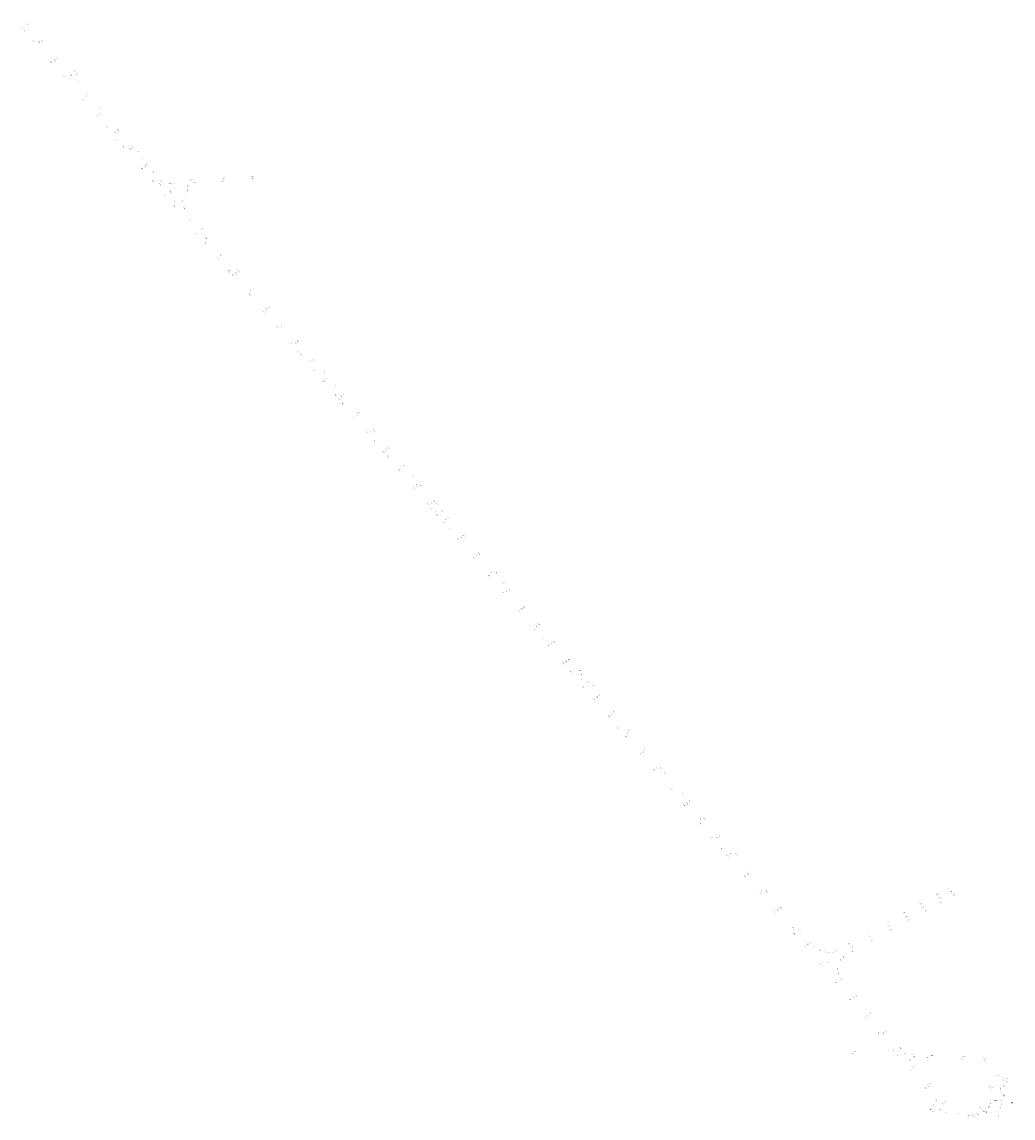
# Model space of a CAD drawing. Units: metres. Extents: x 7581633 to 7588448, y 5644784 to 5649524.
# Drawn here: x 7581633 to 7582615, y 5648438 to 5649524 of the extents above; entities that cross this region are included whole.
import ezdxf
from ezdxf.enums import TextEntityAlignment as Align

# ---------------------------------------------------------------- set-up
doc = ezdxf.new("R2010")
doc.units = ezdxf.units.M
doc.layers.add('punkt wysokościowy sztuczny', color=252, linetype='Continuous', lineweight=18)
doc.layers.add('punkt wysokościowy sztuczny-Atr2', color=252, linetype='Continuous', lineweight=18)
doc.styles.add('Rzedna na osi', font='SIMPLEX.shx', dxfattribs={"width": 0.8, "oblique": 15.00003, "height": 0.7})

# ---------------------------------------------------------------- blocks, each defined once
blk = doc.blocks.new('PW02')
at = {"linetype": 'Continuous', "lineweight": 13}
h = blk.add_hatch(color=0, dxfattribs=at)
edge = h.paths.add_edge_path()
edge.add_arc((0, 0), 0.045, 0, 360)

msp = doc.modelspace()

# ---------------------------------------------------------------- block references
at = {"layer": 'punkt wysokościowy sztuczny'}
for p in [(7581636.43, 5649523.48), (7581632.71, 5649517.26), (7581633.59, 5649516.24), (7581642.25, 5649505.94), (7581649.11, 5649503.79), (7581651.32, 5649506.16), (7581666.41, 5649488.53), (7581660.32, 5649484.61), (7581663.94, 5649486.22), (7581672.74, 5649470.22), (7581679.29, 5649468.24), (7581680.89, 5649471.79), (7581684.36, 5649467.59), (7581685.84, 5649476.42), (7581688.59, 5649472.97), (7581686.33, 5649465.35), (7581692.15, 5649447.62), (7581694.3, 5649450.58), (7581696.16, 5649453.85), (7581707.88, 5649440.02), (7581705.67, 5649431.72), (7581708.92, 5649433.61), (7581715.23, 5649420.5), (7581724.2, 5649415.62), (7581726.96, 5649417.55), (7581726.41, 5649407.35), (7581732.52, 5649400.27), (7581738.97, 5649398.47), (7581741.35, 5649400.64), (7581746.53, 5649394.55), (7581751.19, 5649388.97), (7581753.5, 5649381.75), (7581755.51, 5649384.03), (7581750.33, 5649379.23), (7581762.25, 5649376.11), (7581830.68, 5649369.34), (7581862.92, 5649370.78), (7581761.12, 5649366.59), (7581768.66, 5649363.37), (7581770.22, 5649366.94), (7581777.81, 5649363.75), (7581781.39, 5649363.96), (7581797.63, 5649362.27), (7581798.81, 5649367.3), (7581802.64, 5649364.13), (7581830.22, 5649365.35), (7581863.24, 5649367.82), (7581772.73, 5649352.84), (7581779.21, 5649356.61), (7581792.1, 5649347.24), (7581793.66, 5649349.15), (7581794.74, 5649351.94), (7581796.91, 5649355.04), (7581782.49, 5649341.68), (7581783.42, 5649346.22), (7581792.49, 5649340.94), (7581795.63, 5649326.15), (7581798.64, 5649328.3), (7581810.7, 5649319.72), (7581805.54, 5649314.39), (7581813.21, 5649305.56), (7581813.72, 5649310.61), (7581828.38, 5649293.41), (7581825.54, 5649291.11), (7581835.91, 5649276.56), (7581837.19, 5649277.38), (7581840.72, 5649273.33), (7581843.53, 5649275.54), (7581846.44, 5649277.74), (7581860.96, 5649260.56), (7581857.12, 5649254.31), (7581858.3, 5649258.36), (7581874.04, 5649239.79), (7581876.89, 5649242.07), (7581871.28, 5649237.67), (7581886.95, 5649219.03), (7581888.41, 5649223.07), (7581891.05, 5649225.39), (7581897.97, 5649206.45), (7581903.02, 5649205.92), (7581905.68, 5649208.27), (7581905.4, 5649197.93), (7581908.03, 5649194.86), (7581918.11, 5649188.34), (7581920.91, 5649190.48), (7581921.57, 5649178.92), (7581934.67, 5649174.42), (7581930.66, 5649168.39), (7581932.96, 5649170.72), (7581942.73, 5649164.86), (7581942.29, 5649154.78), (7581947.89, 5649153.43), (7581950.57, 5649155.64), (7581945.09, 5649151.1), (7581949.13, 5649146.29), (7581960.33, 5649133.29), (7581962.98, 5649135.67), (7581965.56, 5649137.87), (7581980.63, 5649120.37), (7581973.12, 5649118.25), (7581977.86, 5649118.23), (7581980.63, 5649109.42), (7581990.1, 5649098.46), (7581990.1, 5649098.45), (7581992.73, 5649100.72), (7581995.37, 5649102.99), (7581993.9, 5649093.88), (7582005.4, 5649080.33), (7582007.08, 5649083.73), (7582009.99, 5649085.92), (7582019.63, 5649074.58), (7582022.9, 5649065.15), (7582027.03, 5649065.87), (7582019.92, 5649063.19), (7582034.38, 5649046.16), (7582037.23, 5649048.39), (7582039.94, 5649050.75), (7582045.38, 5649044.55), (7582039.19, 5649039.33), (7582041.17, 5649037.02), (7582042.21, 5649035.86), (7582048.34, 5649041.25), (7582054.59, 5649033.67), (7582049.35, 5649028.66), (7582051.91, 5649031), (7582055.7, 5649021.24), (7582063.39, 5649012.26), (7582067, 5649013.46), (7582069.64, 5649015.99), (7582078.88, 5648993.89), (7582081.89, 5648995.94), (7582084.51, 5648998.39), (7582096.75, 5648978.45), (7582099.58, 5648980.72), (7582093.99, 5648976.27), (7582102.32, 5648977.43), (7582109.36, 5648969.02), (7582108.95, 5648958.84), (7582111.69, 5648961), (7582115.59, 5648961.81), (7582129.38, 5648945.6), (7582123.84, 5648941.33), (7582126.6, 5648943.38), (7582141.5, 5648925.92), (7582144.17, 5648928.3), (7582139.16, 5648923.25), (7582147.43, 5648913.66), (7582153.85, 5648906.24), (7582156.45, 5648908.44), (7582159.19, 5648910.67), (7582173.94, 5648893.33), (7582168.52, 5648888.97), (7582171.3, 5648890.95), (7582184.76, 5648880.72), (7582175.72, 5648880.07), (7582186.38, 5648873.4), (7582189.5, 5648875.27), (7582193, 5648871.1), (7582187.8, 5648865.35), (7582197.52, 5648865.78), (7582198.68, 5648853.39), (7582201.18, 5648855.74), (7582204.1, 5648858.06), (7582215.99, 5648838.37), (7582218.72, 5648840.64), (7582213.33, 5648836.24), (7582222.66, 5648824.7), (7582230.23, 5648816.24), (7582230.78, 5648820.74), (7582233.49, 5648823.15), (7582248.45, 5648805.59), (7582244.57, 5648799.5), (7582247.08, 5648801.78), (7582258.28, 5648783.44), (7582260.92, 5648785.44), (7582265.4, 5648785.65), (7582269.53, 5648780.99), (7582274.11, 5648764.85), (7582276.83, 5648767.1), (7582287.42, 5648760.01), (7582290.85, 5648750.75), (7582293.55, 5648753.06), (7582288.1, 5648748.41), (7582303.36, 5648730.44), (7582303.45, 5648735.99), (7582308.36, 5648735.54), (7582322.85, 5648718.84), (7582315.23, 5648716.57), (7582319.93, 5648716.45), (7582324.47, 5648705.92), (7582330.64, 5648698.63), (7582333.56, 5648700.57), (7582339.9, 5648700.13), (7582347.97, 5648678.12), (7582350.71, 5648680.44), (7582352.47, 5648683.8), (7582365.22, 5648663.48), (7582369.79, 5648663.61), (7582553.49, 5648667.15), (7582556.03, 5648663.37), (7582362.57, 5648661.06), (7582538.29, 5648658.68), (7582540.28, 5648654.99), (7582558.23, 5648659.36), (7582377.82, 5648643.26), (7582380.38, 5648645.8), (7582383.63, 5648647.32), (7582521.67, 5648649.47), (7582524.41, 5648646.25), (7582526.69, 5648641.91), (7582542.45, 5648650.72), (7582488.6, 5648631.09), (7582505.48, 5648640.46), (7582507.56, 5648636.6), (7582510, 5648632.56), (7582396.69, 5648621.25), (7582398.72, 5648624.23), (7582402.29, 5648625.37), (7582469.87, 5648620.6), (7582490.83, 5648627.44), (7582493.08, 5648623.1), (7582409.92, 5648611.19), (7582410.39, 5648610.64), (7582413.38, 5648612.42), (7582416.47, 5648609.24), (7582450.82, 5648610.07), (7582471.97, 5648616.55), (7582473.93, 5648612.41), (7582407.5, 5648608.47), (7582422.54, 5648604.82), (7582427.32, 5648602.55), (7582431.09, 5648601.81), (7582434.52, 5648602.01), (7582438.16, 5648603.16), (7582452.89, 5648606.39), (7582455.22, 5648602.15), (7582422.27, 5648591.33), (7582425.27, 5648593.27), (7582430.23, 5648593.49), (7582440.93, 5648587.32), (7582443.53, 5648593.3), (7582445.9, 5648596.21), (7582441.43, 5648582.76), (7582443.71, 5648577.18), (7582437.94, 5648573.17), (7582440.49, 5648575.47), (7582452.44, 5648555.74), (7582455.5, 5648557.89), (7582457.92, 5648560.46), (7582467.41, 5648538.18), (7582470.13, 5648540.69), (7582472.76, 5648543.03), (7582480.6, 5648522.74), (7582485.19, 5648523.02), (7582487.78, 5648525.27), (7582453.44, 5648501.14), (7582455.81, 5648504.05), (7582493.84, 5648504.53), (7582494.38, 5648506.45), (7582499.25, 5648500.77), (7582499.75, 5648505.78), (7582502.26, 5648508.32), (7582506.6, 5648503.18), (7582514.05, 5648501.56), (7582514.06, 5648501.63), (7582532.61, 5648500.15), (7582512.25, 5648496.47), (7582515.36, 5648498.01), (7582515.41, 5648497.97), (7582517.13, 5648490.67), (7582529.16, 5648496.96), (7582529.17, 5648497.03), (7582532.64, 5648500.04), (7582562.65, 5648495.91), (7582562.66, 5648495.88), (7582563.99, 5648499.13), (7582563.99, 5648499.05), (7582587.85, 5648495.01), (7582587.9, 5648495.05), (7582588.37, 5648498.62), (7582588.39, 5648498.63), (7582512.08, 5648485.98), (7582514.55, 5648488.47), (7582600.44, 5648482.45), (7582602.31, 5648481.29), (7582602.37, 5648481.27), (7582605.09, 5648479.49), (7582527.07, 5648468.63), (7582529.74, 5648470.75), (7582532.23, 5648472.99), (7582590.35, 5648467.51), (7582602.39, 5648467.58), (7582602.44, 5648467.59), (7582603.04, 5648470.54), (7582603.09, 5648470.54), (7582604.28, 5648473.32), (7582604.34, 5648473.28), (7582605.19, 5648467.99), (7582607.49, 5648477.92), (7582607.53, 5648477.88), (7582610.82, 5648476.11), (7582592.45, 5648466.72), (7582592.51, 5648466.73), (7582602.91, 5648464.53), (7582602.96, 5648464.55), (7582604.71, 5648461.28), (7582604.78, 5648461.34), (7582604.96, 5648461.48), (7582534.41, 5648448.04), (7582537.52, 5648455.99), (7582540.32, 5648445.96), (7582544.47, 5648453.46), (7582547.02, 5648455.65), (7582580.63, 5648445.78), (7582592.03, 5648450.71), (7582592.07, 5648450.69), (7582594.17, 5648453.59), (7582594.22, 5648453.56), (7582595.99, 5648454.71), (7582596, 5648454.66), (7582597.38, 5648454.94), (7582597.5, 5648455.02), (7582601.69, 5648454.47), (7582602.74, 5648450.41), (7582602.8, 5648450.35), (7582603.23, 5648452.95), (7582603.28, 5648452.97), (7582612.14, 5648452.33), (7582612.19, 5648452.41), (7582612.53, 5648452.69), (7582532.39, 5648445.54), (7582534.65, 5648443.29), (7582547.43, 5648444.5), (7582558.75, 5648443.08), (7582569.23, 5648438.63), (7582569.25, 5648438.58), (7582569.54, 5648440.88), (7582573.08, 5648440.2), (7582574.19, 5648438.11), (7582575.03, 5648438.41), (7582575.08, 5648438.39), (7582578.63, 5648440.4), (7582578.67, 5648440.35), (7582579.12, 5648443.61), (7582582.6, 5648444.81), (7582582.67, 5648444.78), (7582585.08, 5648443.36), (7582587.91, 5648441.69), (7582591.77, 5648442.36), (7582598.59, 5648441.77), (7582599.66, 5648440.36), (7582599.69, 5648440.36)]:
    msp.add_blockref('PW02', p, dxfattribs=at)

# ---------------------------------------------------------------- texts
at = {"layer": 'punkt wysokościowy sztuczny-Atr2', "style": 'Rzedna na osi', "oblique": 15.00003, "width": 0.8}
for s, rotation, p in [('215.76', -49.314, (7581637.29, 5649522.48)), ('215.43', -49.439, (7581651.59, 5649505.84)), ('215.08', -49.14, (7581666.69, 5649488.2)), ('214.71', -50.437, (7581681.07, 5649471.57)), ('214.79', 43.087, (7581683.45, 5649474.18)), ('214.62', -48.67, (7581684.6, 5649467.32)), ('214.37', -49.721, (7581696.19, 5649453.81)), ('214.05', -49.724, (7581708.1, 5649439.76)), ('213.72', -49.603, (7581727.04, 5649417.45)), ('213.44', -49.616, (7581741.68, 5649400.25)), ('213.22', -48.831, (7581751.49, 5649388.63)), ('213.13', -49.602, (7581755.71, 5649383.79)), ('212.94', -49.005, (7581762.27, 5649376.09)), ('214.45', 2.557, (7581830.92, 5649369.35)), ('215.54', 2.557, (7581859.87, 5649370.64)), ('212.70', -48.968, (7581770.52, 5649366.6)), ('212.60', 3.357, (7581777.98, 5649363.76)), ('212.62', 10.854, (7581781.78, 5649364.04)), ('213.19', 3.663, (7581799.08, 5649367.32)), ('212.45', -49.719, (7581779.46, 5649356.32)), ('212.11', -86.458, (7581792.11, 5649347.16)), ('212.04', -49.475, (7581792.95, 5649340.4)), ('211.36', -49.59, (7581810.94, 5649319.44)), ('210.16', -32.387, (7581837.47, 5649278.1)), ('209.97', -49.797, (7581846.55, 5649277.61)), ('209.32', -49.254, (7581861.04, 5649260.47)), ('208.59', -49.671, (7581877.09, 5649241.84)), ('208.04', -49.484, (7581891.34, 5649225.05)), ('207.52', -49.433, (7581905.82, 5649208.1)), ('206.84', -49.41, (7581921.15, 5649190.21)), ('206.21', -49.41, (7581932.4, 5649177.07)), ('205.93', -49.625, (7581943.42, 5649164.05)), ('205.62', -49.85, (7581950.6, 5649155.61)), ('205.12', -49.267, (7581965.95, 5649137.42)), ('204.62', -49.699, (7581981.05, 5649119.88)), ('204.22', -49.421, (7581995.69, 5649102.62)), ('203.92', -49.633, (7582010.36, 5649085.49)), ('203.85', -49.649, (7582019.77, 5649074.41)), ('203.78', -49.508, (7582027.3, 5649065.56)), ('203.70', -48.736, (7582040.26, 5649050.38)), ('203.73', -48.736, (7582043.22, 5649047.01)), ('202.91', 40.585, (7582041.53, 5649037.37)), ('203.72', -50.493, (7582048.87, 5649040.61)), ('203.72', -49.594, (7582054.86, 5649033.35)), ('203.80', -49.806, (7582069.87, 5649015.72)), ('203.94', -49.706, (7582082.53, 5648996.17)), ('203.90', -49.541, (7582085.1, 5648997.7)), ('204.09', -51.173, (7582097.52, 5648978.96)), ('204.05', -50.212, (7582099.84, 5648980.41)), ('204.18', -49.17, (7582109.57, 5648968.78)), ('204.31', -50.938, (7582112.37, 5648960.98)), ('204.25', -49.632, (7582115.91, 5648961.44)), ('204.52', -51.231, (7582127.41, 5648943.4)), ('204.44', -49.434, (7582129.66, 5648945.26)), ('204.64', -50.194, (7582142.42, 5648925.5)), ('204.60', -49.57, (7582144.55, 5648927.87)), ('204.86', -51.307, (7582157.09, 5648908.47)), ('204.79', -49.634, (7582159.49, 5648910.33)), ('204.97', -49.369, (7582174.33, 5648892.87)), ('205.06', -51.118, (7582172.06, 5648890.7)), ('205.22', -50.449, (7582186.77, 5648873.3)), ('205.09', -48.986, (7582187.23, 5648877.88)), ('205.14', -49.648, (7582193.21, 5648870.86)), ('205.40', -51.254, (7582202.06, 5648855.76)), ('205.30', -49.994, (7582204.18, 5648857.96)), ('205.60', -51.013, (7582216.78, 5648838.41)), ('205.57', -49.819, (7582218.79, 5648840.56)), ('205.79', -48.928, (7582231.56, 5648820.86)), ('205.78', -49.571, (7582233.77, 5648822.82)), ('205.96', -49.634, (7582249.27, 5648804.63)), ('206.04', -48.719, (7582248.02, 5648801.74)), ('206.20', -48.725, (7582261.69, 5648785.24)), ('206.18', -48.451, (7582265.51, 5648785.52)), ('206.22', -49.545, (7582269.77, 5648780.7)), ('206.45', -50.704, (7582277.47, 5648766.99)), ('206.50', -48.587, (7582287.58, 5648759.83)), ('206.64', -50.671, (7582291.61, 5648750.38)), ('206.58', -49.792, (7582293.89, 5648752.66)), ('206.82', -51.768, (7582304.36, 5648735.71)), ('206.79', -49.053, (7582308.64, 5648735.22)), ('207.00', -47.658, (7582323.11, 5648718.56)), ('207.00', -49.705, (7582321.19, 5648716.5)), ('207.21', -49.143, (7582334.64, 5648700.59)), ('207.14', -52.413, (7582340.12, 5648699.85)), ('207.42', -48.576, (7582351.28, 5648680.51)), ('207.29', -49.375, (7582352.66, 5648683.57)), ('207.64', -50.842, (7582365.75, 5648663.33)), ('207.62', -49.649, (7582370.12, 5648663.22)), ('209.40', 29.128, (7582550.36, 5648665.41)), ('209.29', 29.128, (7582538.83, 5648658.98)), ('209.38', 26.5, (7582540.61, 5648655.46)), ('209.51', 26.32, (7582552.53, 5648661.95)), ('207.80', -51.837, (7582380.95, 5648645.63)), ('207.74', -49.632, (7582384.01, 5648646.87)), ('208.94', 29.097, (7582506.07, 5648640.79)), ('209.05', 28.993, (7582522.3, 5648649.82)), ('209.18', 29.315, (7582524.92, 5648646.74)), ('208.75', 29.034, (7582489.7, 5648631.7)), ('209.04', 26.253, (7582507.97, 5648637.12)), ('208.00', -52.116, (7582396.6, 5648627.34)), ('207.96', -49.424, (7582402.68, 5648624.92)), ('208.58', 29.252, (7582470.6, 5648621.01)), ('208.85', 26.97, (7582491.62, 5648628.12)), ('208.13', -51.542, (7582407.89, 5648614.41)), ('208.12', -46.244, (7582410.94, 5648610.49)), ('208.13', -45.822, (7582413.48, 5648612.32)), ('208.19', -36.061, (7582416.51, 5648609.21)), ('208.40', 28.626, (7582450.8, 5648610.06)), ('208.69', 28.987, (7582472.85, 5648617.3)), ('208.22', -25.403, (7582422.82, 5648604.69)), ('208.26', -11.105, (7582427.48, 5648602.52)), ('208.28', 3.337, (7582431.15, 5648601.81)), ('208.31', 17.533, (7582434.62, 5648602.04)), ('208.35', 28.626, (7582438.37, 5648603.28)), ('208.53', 24.216, (7582453.32, 5648607.07)), ('208.32', -48.348, (7582425.73, 5648593.15)), ('208.36', -48.803, (7582430.7, 5648593.49)), ('208.32', -83.743, (7582440.97, 5648586.95)), ('208.42', -67.775, (7582441.6, 5648582.35)), ('208.47', -49.639, (7582444.37, 5648576.4)), ('208.58', -50.112, (7582441.26, 5648575.5)), ('208.74', -49.554, (7582455.96, 5648557.94)), ('208.66', -49.589, (7582458.23, 5648560.09)), ('208.92', -51.012, (7582470.73, 5648540.45)), ('208.82', -49.778, (7582473.05, 5648542.68)), ('209.16', -52.559, (7582485.78, 5648522.91)), ('209.12', -49.57, (7582488.08, 5648524.91)), ('209.17', 0.723, (7582456.63, 5648504.06)), ('209.17', 0.723, (7582490.78, 5648504.49)), ('209.18', -50.234, (7582500.41, 5648505.62)), ('209.12', -49.57, (7582502.57, 5648507.91)), ('209.09', -49.902, (7582506.78, 5648502.96)), ('208.79', -4.674, (7582514.14, 5648501.55)), ('209.11', -49.923, (7582512.43, 5648496.26)), ('209.10', -49.5, (7582517.3, 5648490.47)), ('208.49', -1.809, (7582532.88, 5648500.03)), ('208.33', -1.01, (7582564.21, 5648499.05)), ('208.58', -1.01, (7582584.96, 5648498.68)), ('209.13', -47.768, (7582515.25, 5648488.49)), ('209.25', 55.966, (7582598.54, 5648479.64)), ('209.08', 55.858, (7582600.09, 5648477.91)), ('209.16', 55.952, (7582603.18, 5648476.81)), ('209.09', -48.483, (7582530.33, 5648470.66)), ('209.04', -49.538, (7582532.41, 5648472.78)), ('209.07', 55.966, (7582590.59, 5648467.86)), ('208.97', 55.858, (7582592.69, 5648467)), ('209.12', -28.526, (7582607.97, 5648477.66)), ('209.00', -80.325, (7582602.4, 5648467.52)), ('208.93', -61.02, (7582602.99, 5648464.38)), ('208.87', -50.302, (7582604.87, 5648461.09)), ('208.88', 51.062, (7582532.56, 5648445.75)), ('208.91', 68.635, (7582534.95, 5648449.43)), ('209.09', -47.893, (7582545.05, 5648453.28)), ('209.02', -46.98, (7582547.3, 5648455.35)), ('209.07', 65.901, (7582581.44, 5648447.59)), ('208.82', 65.854, (7582582.82, 5648445.11)), ('208.91', 61.205, (7582585.29, 5648443.92)), ('208.84', 63.864, (7582601.44, 5648447.58)), ('208.85', 79.618, (7582602.88, 5648450.8)), ('209.01', -23.199, (7582558.99, 5648442.98)), ('208.96', -5.435, (7582569.58, 5648438.55)), ('209.11', -10.717, (7582570.29, 5648440.73)), ('209.09', 29.448, (7582573.32, 5648440.34)), ('208.92', 28.756, (7582575.34, 5648438.52)), ('209.03', 29.448, (7582576.57, 5648442.17)), ('208.93', 47.92, (7582578.96, 5648440.67)), ('208.73', 63.864, (7582599.11, 5648442.83))]:
    msp.add_text(s, height=0.7, rotation=rotation, dxfattribs=at).set_placement(p, align=Align.TOP_LEFT)
for s, rotation, p in [('215.75', -49.644, (7581632.7, 5649517.26)), ('215.68', -49.944, (7581633.96, 5649515.81)), ('215.41', -49.73, (7581642.42, 5649505.74)), ('215.47', -51.725, (7581649.25, 5649503.84)), ('214.97', -49.203, (7581660.44, 5649484.47)), ('215.07', -49.98, (7581664.1, 5649486.11)), ('214.73', -49.342, (7581672.84, 5649470.1)), ('214.74', -52.467, (7581679.49, 5649468.03)), ('214.70', 51.824, (7581686.59, 5649470.42)), ('214.23', -49.625, (7581692.44, 5649447.27)), ('214.36', -51.729, (7581694.66, 5649450.43)), ('213.89', -49.567, (7581705.93, 5649431.41)), ('214.02', -51.136, (7581709.11, 5649433.43)), ('213.79', -49.629, (7581715.46, 5649420.22)), ('213.70', -50.59, (7581724.27, 5649415.38)), ('213.55', -49.206, (7581726.61, 5649407.11)), ('213.45', -49.206, (7581732.5, 5649400.3)), ('213.39', -51.431, (7581739.14, 5649398.32)), ('213.07', -50.322, (7581753.64, 5649381.5)), ('212.99', -49.515, (7581750.4, 5649379.15)), ('212.78', -49.823, (7581761.21, 5649366.49)), ('212.66', -51.419, (7581768.88, 5649363.14)), ('212.91', 84.313, (7581797.37, 5649359.64)), ('213.23', 2.533, (7581802.82, 5649364.14)), ('214.35', 4.278, (7581830.64, 5649365.38)), ('215.60', 4.278, (7581860.23, 5649367.59)), ('212.50', -48.829, (7581773.2, 5649352.3)), ('212.39', 55.008, (7581794.87, 5649352.13)), ('213.07', 84.313, (7581796.96, 5649355.5)), ('212.21', -49.765, (7581782.68, 5649341.45)), ('212.28', -49.642, (7581783.52, 5649346.03)), ('211.70', -49.88, (7581795.67, 5649326.1)), ('211.77', -52.245, (7581798.72, 5649328.13)), ('211.29', -49.021, (7581805.6, 5649314.32)), ('211.03', -49.526, (7581813.34, 5649305.41)), ('211.22', -50.445, (7581813.86, 5649310.45)), ('210.60', -54.077, (7581828.51, 5649293.26)), ('210.56', -54.522, (7581825.69, 5649290.9)), ('209.72', -33.882, (7581836.23, 5649276.34)), ('209.93', -49.23, (7581840.74, 5649273.31)), ('210.02', -50.459, (7581843.81, 5649275.36)), ('208.97', -49.603, (7581857.24, 5649254.17)), ('209.41', -50.481, (7581858.46, 5649258.23)), ('208.65', -50.271, (7581874.23, 5649239.6)), ('208.32', -49.947, (7581871.35, 5649237.59)), ('207.96', -49.947, (7581884.73, 5649221.67)), ('208.55', -51.879, (7581888.63, 5649222.88)), ('207.56', -48.909, (7581898.01, 5649206.41)), ('207.55', -51.607, (7581903.23, 5649205.81)), ('207.27', -49.414, (7581905.52, 5649197.79)), ('207.18', -49.654, (7581908.2, 5649194.66)), ('207.09', -50.73, (7581918.26, 5649188.15)), ('206.59', -49.198, (7581921.72, 5649178.74)), ('206.19', -49.485, (7581930.89, 5649168.12)), ('206.27', -52.176, (7581933.21, 5649170.61)), ('205.85', -52.734, (7581942.44, 5649154.58)), ('205.68', -53.947, (7581948.24, 5649153.22)), ('205.58', -49.973, (7581945.41, 5649150.71)), ('205.41', -49.254, (7581949.38, 5649146)), ('204.97', -49.622, (7581960.64, 5649132.93)), ('205.23', -52.611, (7581963.29, 5649135.58)), ('204.65', -49.622, (7581973.11, 5649118.26)), ('204.74', -52.004, (7581978.13, 5649118.02)), ('204.35', -49.197, (7581980.94, 5649109.07)), ('204.16', -49.197, (7581990.06, 5649098.49)), ('204.27', -54.058, (7581992.95, 5649100.63)), ('204.05', -49.678, (7581994.35, 5649093.35)), ('203.84', -49.731, (7582005.57, 5649080.13)), ('204.06', -53.854, (7582007.25, 5649083.59)), ('203.85', -51.034, (7582023.17, 5649064.98)), ('203.66', -49.666, (7582020.15, 5649062.92)), ('203.60', -54.845, (7582034.4, 5649046.13)), ('203.72', -52.518, (7582037.44, 5649048.25)), ('203.57', -54.845, (7582037.31, 5649042)), ('203.59', -45.24, (7582042.48, 5649035.59)), ('203.57', -49.443, (7582049.45, 5649028.54)), ('203.81', -47.437, (7582052.13, 5649030.81)), ('203.77', -49.862, (7582063.76, 5649011.82)), ('203.83', -51.001, (7582067.18, 5649013.18)), ('203.81', -49.862, (7582078.87, 5648993.91)), ('204.02', -49.361, (7582094.24, 5648975.97)), ('204.17', -49.623, (7582109.14, 5648958.62)), ('204.35', -49.724, (7582124.23, 5648940.87)), ('204.59', -49.222, (7582139.25, 5648923.14)), ('204.69', -49.139, (7582147.53, 5648913.55)), ('204.77', -49.654, (7582153.95, 5648906.12)), ('204.96', -51.028, (7582168.52, 5648888.97)), ('205.00', -50.626, (7582175.77, 5648880.01)), ('205.06', -47.707, (7582187.93, 5648865.21)), ('205.21', -49.495, (7582198.9, 5648853.13)), ('205.46', -51.05, (7582213.39, 5648836.17)), ('205.60', -48.132, (7582222.73, 5648824.62)), ('205.75', -49.438, (7582230.42, 5648816.03)), ('205.87', -49.513, (7582244.99, 5648799)), ('206.02', -49.585, (7582258.42, 5648783.27)), ('206.37', -49.603, (7582274.3, 5648764.62)), ('206.55', -49.662, (7582288.2, 5648748.29)), ('206.67', -49.443, (7582303.84, 5648729.88)), ('206.81', -49.055, (7582315.42, 5648716.35)), ('206.87', -49.757, (7582324.81, 5648705.52)), ('207.09', -49.804, (7582330.72, 5648698.53)), ('207.30', -49.443, (7582348.15, 5648677.91)), ('207.58', -49.412, (7582362.84, 5648660.74)), ('209.27', 29.206, (7582542.42, 5648650.7)), ('209.45', 28.702, (7582555.29, 5648657.75)), ('207.76', -49.392, (7582378.07, 5648642.97)), ('209.07', 29.206, (7582527.15, 5648642.16)), ('208.92', 29.258, (7582510.58, 5648632.89)), ('207.94', -49.774, (7582397.08, 5648620.79)), ('208.77', 29.21, (7582493.33, 5648623.24)), ('208.56', 29.171, (7582474.19, 5648612.55)), ('208.04', -49.248, (7582407.72, 5648608.22)), ('208.36', 32.511, (7582446.25, 5648596.43)), ('208.44', 28.739, (7582455.35, 5648602.22)), ('208.24', -49.21, (7582422.56, 5648590.99)), ('208.37', 50.839, (7582443.74, 5648593.56)), ('208.47', -50.243, (7582438.17, 5648572.9)), ('208.63', -49.552, (7582452.53, 5648555.63)), ('208.85', -49.494, (7582467.68, 5648537.87)), ('209.06', -49.772, (7582480.81, 5648522.49)), ('209.17', -0.463, (7582454.93, 5648501.13)), ('209.15', -49.39, (7582494.68, 5648506.1)), ('209.12', -49.059, (7582499.69, 5648500.26)), ('208.80', -4.059, (7582515.66, 5648497.99)), ('208.65', -1.916, (7582529.37, 5648497.02)), ('208.27', -1.951, (7582562.91, 5648495.9)), ('208.60', -1.951, (7582584.59, 5648495.16)), ('209.05', -49.174, (7582512.15, 5648485.89)), ('209.00', -50.418, (7582527.24, 5648468.43)), ('209.04', 77.615, (7582602.58, 5648468.46)), ('209.06', 55.092, (7582604.66, 5648473.87)), ('209.21', 55.265, (7582605.64, 5648468.64)), ('209.29', 55.265, (7582608.4, 5648472.62)), ('209.17', -49.265, (7582605.13, 5648461.28)), ('208.91', -49.223, (7582537.66, 5648455.83)), ('208.84', -11.604, (7582541.43, 5648445.73)), ('208.91', 65.451, (7582590.68, 5648447.76)), ('208.91', 53.386, (7582592.41, 5648451.22)), ('208.90', -7.478, (7582597.81, 5648454.98)), ('208.79', 25.216, (7582535.25, 5648443.57)), ('209.00', -49.108, (7582547.52, 5648444.4)), ('208.85', 65.451, (7582588.18, 5648442.28)), ('208.71', -49.722, (7582599.78, 5648440.26))]:
    msp.add_text(s, height=0.7, rotation=rotation, dxfattribs=at).set_placement(p)
for s, p in [('214.62', (7581686.33, 5649465.35)), ('213.35', (7581746.53, 5649394.55)), ('203.69', (7582055.7, 5649021.24)), ('204.09', (7582102.32, 5648977.43)), ('205.10', (7582184.76, 5648880.72)), ('205.21', (7582197.52, 5648865.78)), ('208.90', (7582595.99, 5648454.71)), ('208.78', (7582601.69, 5648454.47)), ('208.82', (7582612.14, 5648452.33)), ('208.98', (7582612.53, 5648452.69)), ('209.05', (7582591.77, 5648442.36))]:
    msp.add_text(s, height=0.7, dxfattribs=at).set_placement(p)

doc.saveas('drawing.dxf')
